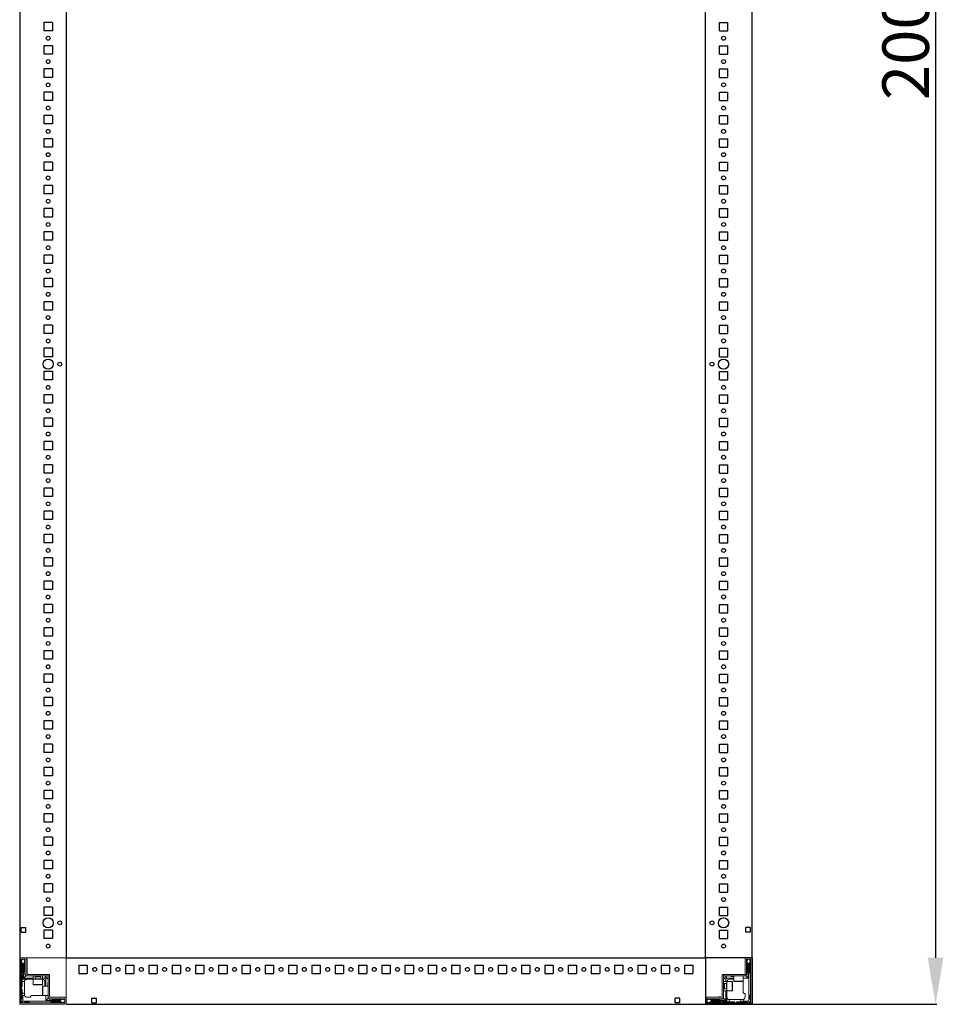
# Model space of a CAD drawing. Units: millimetres. Extents: x 39 to 11620, y 29 to 11655.
# Drawn here: x 1417 to 2408, y 2141 to 3199 of the extents above; entities that cross this region are included whole.
import ezdxf

# ---------------------------------------------------------------- set-up
doc = ezdxf.new("R2010")
doc.units = ezdxf.units.MM
doc.layers.add('2', color=7, linetype='Continuous')
doc.dimstyles.new('ISO-25', dxfattribs={"dimtxt": 2.5, "dimasz": 2.5, "dimexe": 1.25, "dimexo": 0.625, "dimtad": 1, "dimtxsty": 'Standard', "dimcen": 2.5, "dimadec": 0, "dimazin": 0, "dimtfac": 1, "dimtmove": 0, "dimatfit": 3, "dimfxl": 1, "dimarcsym": 0})

# ---------------------------------------------------------------- blocks, each defined once
blk = doc.blocks.new('*D9')
at = {"layer": '2', "color": 0, "linetype": 'ByBlock', "lineweight": -2}
for p, q in [((2164.6, 4141.1), (2400.9, 4141.1)), ((2399.7, 4091.1), (2399.7, 2191.1)), ((2203.3, 2141.1), (2400.9, 2141.1))]:
    blk.add_line(p, q, dxfattribs=at)
at = {"layer": '2', "color": 0, "linetype": 'ByBlock'}
for points in [[(2391.3, 4091.1), (2408, 4091.1), (2399.7, 4141.1)], [(2391.3, 2191.1), (2408, 2191.1), (2399.7, 2141.1)]]:
    blk.add_solid(points, dxfattribs=at)
at = {"layer": 'Defpoints', "color": 0, "linetype": 'ByBlock'}
for p in [(2164, 4141.1), (2202.7, 2141.1), (2399.7, 2141.1)]:
    blk.add_point(p, dxfattribs=at)
at = {"layer": '2', "color": 0, "linetype": 'ByBlock', "insert": (2374.1, 3187.9), "char_height": 50, "attachment_point": 5, "rotation": 90}
blk.add_mtext('2000', dxfattribs=at)

msp = doc.modelspace()

# ---------------------------------------------------------------- linework, layer by layer
for p, q in [((1416.705, 4091.116), (1416.673, 2141.116)), ((1466.705, 4091.116), (1466.705, 2191.116)), ((2152.705, 2191.116), (2152.705, 4091.116)), ((2202.705, 2191.116), (2202.705, 4091.116)), ((1442.705, 3195.616), (1442.705, 3186.616)), ((1451.705, 3195.616), (1442.705, 3195.616)), ((1451.705, 3195.616), (1451.705, 3186.616)), ((2167.705, 3195.616), (2176.705, 3195.616)), ((2167.705, 3186.616), (2167.705, 3195.616)), ((2176.705, 3186.616), (2176.705, 3195.616)), ((1451.705, 3186.616), (1442.705, 3186.616)), ((2167.705, 3186.616), (2176.705, 3186.616)), ((1451.705, 3170.616), (1442.705, 3170.616)), ((1442.705, 3170.616), (1442.705, 3161.616)), ((1451.705, 3170.616), (1451.705, 3161.616)), ((2167.705, 3170.616), (2176.705, 3170.616)), ((2167.705, 3161.616), (2167.705, 3170.616)), ((2176.705, 3161.616), (2176.705, 3170.616)), ((1451.705, 3161.616), (1442.705, 3161.616)), ((2167.705, 3161.616), (2176.705, 3161.616)), ((1442.705, 3145.616), (1442.705, 3136.616)), ((1451.705, 3145.616), (1442.705, 3145.616)), ((1451.705, 3145.616), (1451.705, 3136.616)), ((2167.705, 3145.616), (2176.705, 3145.616)), ((2167.705, 3136.616), (2167.705, 3145.616)), ((2176.705, 3136.616), (2176.705, 3145.616)), ((1451.705, 3136.616), (1442.705, 3136.616)), ((2167.705, 3136.616), (2176.705, 3136.616)), ((1442.705, 3120.616), (1442.705, 3111.616)), ((1451.705, 3120.616), (1442.705, 3120.616)), ((1451.705, 3120.616), (1451.705, 3111.616)), ((2167.705, 3120.616), (2176.705, 3120.616)), ((2167.705, 3111.616), (2167.705, 3120.616)), ((2176.705, 3111.616), (2176.705, 3120.616)), ((1451.705, 3111.616), (1442.705, 3111.616)), ((2167.705, 3111.616), (2176.705, 3111.616)), ((1451.705, 3095.616), (1442.705, 3095.616)), ((1442.705, 3095.616), (1442.705, 3086.616)), ((1451.705, 3095.616), (1451.705, 3086.616)), ((2167.705, 3095.616), (2176.705, 3095.616)), ((2167.705, 3086.616), (2167.705, 3095.616)), ((2176.705, 3086.616), (2176.705, 3095.616)), ((1451.705, 3086.616), (1442.705, 3086.616)), ((2167.705, 3086.616), (2176.705, 3086.616)), ((1442.705, 3070.616), (1442.705, 3061.616)), ((1451.705, 3070.616), (1442.705, 3070.616)), ((1451.705, 3070.616), (1451.705, 3061.616)), ((2167.705, 3070.616), (2176.705, 3070.616)), ((2167.705, 3061.616), (2167.705, 3070.616)), ((2176.705, 3061.616), (2176.705, 3070.616)), ((1451.705, 3061.616), (1442.705, 3061.616)), ((2167.705, 3061.616), (2176.705, 3061.616)), ((1442.705, 3045.616), (1442.705, 3036.616)), ((1451.705, 3045.616), (1442.705, 3045.616)), ((1451.705, 3045.616), (1451.705, 3036.616)), ((2167.705, 3045.616), (2176.705, 3045.616)), ((2167.705, 3036.616), (2167.705, 3045.616)), ((2176.705, 3036.616), (2176.705, 3045.616)), ((1451.705, 3036.616), (1442.705, 3036.616)), ((2167.705, 3036.616), (2176.705, 3036.616)), ((1442.705, 3020.616), (1442.705, 3011.616)), ((1451.705, 3020.616), (1442.705, 3020.616)), ((1451.705, 3020.616), (1451.705, 3011.616)), ((2167.705, 3020.616), (2176.705, 3020.616)), ((2167.705, 3011.616), (2167.705, 3020.616)), ((2176.705, 3011.616), (2176.705, 3020.616)), ((1451.705, 3011.616), (1442.705, 3011.616)), ((2167.705, 3011.616), (2176.705, 3011.616)), ((1442.705, 2995.616), (1442.705, 2986.616)), ((1451.705, 2995.616), (1442.705, 2995.616)), ((1451.705, 2995.616), (1451.705, 2986.616)), ((2167.705, 2995.616), (2176.705, 2995.616)), ((2167.705, 2986.616), (2167.705, 2995.616)), ((2176.705, 2986.616), (2176.705, 2995.616)), ((1451.705, 2986.616), (1442.705, 2986.616)), ((2167.705, 2986.616), (2176.705, 2986.616)), ((1451.705, 2970.616), (1442.705, 2970.616)), ((1442.705, 2970.616), (1442.705, 2961.616)), ((1451.705, 2961.616), (1442.705, 2961.616)), ((1451.705, 2970.616), (1451.705, 2961.616)), ((2167.705, 2970.616), (2176.705, 2970.616)), ((2167.705, 2961.616), (2167.705, 2970.616)), ((2167.705, 2961.616), (2176.705, 2961.616)), ((2176.705, 2961.616), (2176.705, 2970.616)), ((1451.705, 2945.616), (1442.705, 2945.616)), ((1442.705, 2945.616), (1442.705, 2936.616)), ((1451.705, 2945.616), (1451.705, 2936.616)), ((2167.705, 2936.616), (2167.705, 2945.616)), ((2167.705, 2945.616), (2176.705, 2945.616)), ((2176.705, 2936.616), (2176.705, 2945.616)), ((1451.705, 2936.616), (1442.705, 2936.616)), ((2167.705, 2936.616), (2176.705, 2936.616)), ((1442.705, 2920.616), (1442.705, 2911.616)), ((1451.705, 2920.616), (1442.705, 2920.616)), ((1451.705, 2920.616), (1451.705, 2911.616)), ((2167.705, 2920.616), (2176.705, 2920.616)), ((2167.705, 2911.616), (2167.705, 2920.616)), ((2176.705, 2911.616), (2176.705, 2920.616)), ((1451.705, 2911.616), (1442.705, 2911.616)), ((2167.705, 2911.616), (2176.705, 2911.616)), ((1451.705, 2895.616), (1442.705, 2895.616)), ((1442.705, 2895.616), (1442.705, 2886.616)), ((1451.705, 2895.616), (1451.705, 2886.616)), ((2167.705, 2895.616), (2176.705, 2895.616)), ((2167.705, 2886.616), (2167.705, 2895.616)), ((2176.705, 2886.616), (2176.705, 2895.616)), ((1451.705, 2886.616), (1442.705, 2886.616)), ((2167.705, 2886.616), (2176.705, 2886.616)), ((1451.705, 2870.616), (1442.705, 2870.616)), ((1442.705, 2870.616), (1442.705, 2861.616)), ((1451.705, 2870.616), (1451.705, 2861.616)), ((2167.705, 2861.616), (2167.705, 2870.616)), ((2167.705, 2870.616), (2176.705, 2870.616)), ((2176.705, 2861.616), (2176.705, 2870.616)), ((1451.705, 2861.616), (1442.705, 2861.616)), ((2167.705, 2861.616), (2176.705, 2861.616)), ((1442.705, 2845.616), (1442.705, 2836.616)), ((1451.705, 2845.616), (1442.705, 2845.616)), ((1451.705, 2845.616), (1451.705, 2836.616)), ((2167.705, 2845.616), (2176.705, 2845.616)), ((2167.705, 2836.616), (2167.705, 2845.616)), ((2176.705, 2836.616), (2176.705, 2845.616)), ((1451.705, 2836.616), (1442.705, 2836.616)), ((2167.705, 2836.616), (2176.705, 2836.616)), ((1442.705, 2820.616), (1442.705, 2811.616)), ((1451.705, 2820.616), (1442.705, 2820.616)), ((1451.705, 2820.616), (1451.705, 2811.616)), ((2167.705, 2820.616), (2176.705, 2820.616)), ((2167.705, 2811.616), (2167.705, 2820.616)), ((2176.705, 2811.616), (2176.705, 2820.616)), ((1451.705, 2811.616), (1442.705, 2811.616)), ((2167.705, 2811.616), (2176.705, 2811.616)), ((1442.705, 2795.616), (1442.705, 2786.616)), ((1451.705, 2795.616), (1442.705, 2795.616)), ((1451.705, 2795.616), (1451.705, 2786.616)), ((2167.705, 2795.616), (2176.705, 2795.616)), ((2167.705, 2786.616), (2167.705, 2795.616)), ((2176.705, 2786.616), (2176.705, 2795.616)), ((1451.705, 2786.616), (1442.705, 2786.616)), ((2167.705, 2786.616), (2176.705, 2786.616)), ((1451.705, 2770.616), (1442.705, 2770.616)), ((1442.705, 2770.616), (1442.705, 2761.616)), ((1451.705, 2770.616), (1451.705, 2761.616)), ((2167.705, 2770.616), (2176.705, 2770.616)), ((2167.705, 2761.616), (2167.705, 2770.616)), ((2176.705, 2761.616), (2176.705, 2770.616)), ((1451.705, 2761.616), (1442.705, 2761.616)), ((2167.705, 2761.616), (2176.705, 2761.616)), ((1451.705, 2745.616), (1442.705, 2745.616)), ((1442.705, 2745.616), (1442.705, 2736.616)), ((1451.705, 2745.616), (1451.705, 2736.616)), ((2167.705, 2745.616), (2176.705, 2745.616)), ((2167.705, 2736.616), (2167.705, 2745.616)), ((2176.705, 2736.616), (2176.705, 2745.616)), ((1451.705, 2736.616), (1442.705, 2736.616)), ((2167.705, 2736.616), (2176.705, 2736.616)), ((1451.705, 2720.616), (1442.705, 2720.616)), ((1442.705, 2720.616), (1442.705, 2711.616)), ((1451.705, 2720.616), (1451.705, 2711.616)), ((2167.705, 2720.616), (2176.705, 2720.616)), ((2167.705, 2711.616), (2167.705, 2720.616)), ((2176.705, 2711.616), (2176.705, 2720.616)), ((1451.705, 2711.616), (1442.705, 2711.616)), ((2167.705, 2711.616), (2176.705, 2711.616)), ((1442.705, 2695.616), (1442.705, 2686.616)), ((1451.705, 2695.616), (1442.705, 2695.616)), ((1451.705, 2686.616), (1442.705, 2686.616)), ((1451.705, 2695.616), (1451.705, 2686.616)), ((2167.705, 2695.616), (2176.705, 2695.616)), ((2167.705, 2686.616), (2167.705, 2695.616)), ((2167.705, 2686.616), (2176.705, 2686.616)), ((2176.705, 2686.616), (2176.705, 2695.616)), ((1442.705, 2670.616), (1442.705, 2661.616)), ((1451.705, 2670.616), (1442.705, 2670.616)), ((1451.705, 2670.616), (1451.705, 2661.616)), ((2167.705, 2670.616), (2176.705, 2670.616)), ((2167.705, 2661.616), (2167.705, 2670.616)), ((2176.705, 2661.616), (2176.705, 2670.616)), ((1451.705, 2661.616), (1442.705, 2661.616)), ((2167.705, 2661.616), (2176.705, 2661.616)), ((1442.705, 2645.616), (1442.705, 2636.616)), ((1451.705, 2645.616), (1442.705, 2645.616)), ((1451.705, 2645.616), (1451.705, 2636.616)), ((2167.705, 2645.616), (2176.705, 2645.616)), ((2167.705, 2636.616), (2167.705, 2645.616)), ((2176.705, 2636.616), (2176.705, 2645.616)), ((1451.705, 2636.616), (1442.705, 2636.616)), ((2167.705, 2636.616), (2176.705, 2636.616)), ((1451.705, 2620.616), (1442.705, 2620.616)), ((1442.705, 2620.616), (1442.705, 2611.616)), ((1451.705, 2620.616), (1451.705, 2611.616)), ((2167.705, 2620.616), (2176.705, 2620.616)), ((2167.705, 2611.616), (2167.705, 2620.616)), ((2176.705, 2611.616), (2176.705, 2620.616)), ((1451.705, 2611.616), (1442.705, 2611.616)), ((2167.705, 2611.616), (2176.705, 2611.616)), ((1442.705, 2595.616), (1442.705, 2586.616)), ((1451.705, 2595.616), (1442.705, 2595.616)), ((1451.705, 2595.616), (1451.705, 2586.616)), ((2167.705, 2595.616), (2176.705, 2595.616)), ((2167.705, 2586.616), (2167.705, 2595.616)), ((2176.705, 2586.616), (2176.705, 2595.616)), ((1451.705, 2586.616), (1442.705, 2586.616)), ((2167.705, 2586.616), (2176.705, 2586.616)), ((1451.705, 2570.616), (1442.705, 2570.616)), ((1442.705, 2570.616), (1442.705, 2561.616)), ((1451.705, 2570.616), (1451.705, 2561.616)), ((2167.705, 2570.616), (2176.705, 2570.616)), ((2167.705, 2561.616), (2167.705, 2570.616)), ((2176.705, 2561.616), (2176.705, 2570.616)), ((1451.705, 2561.616), (1442.705, 2561.616)), ((2167.705, 2561.616), (2176.705, 2561.616)), ((1451.705, 2545.616), (1442.705, 2545.616)), ((1442.705, 2545.616), (1442.705, 2536.616)), ((1451.705, 2545.616), (1451.705, 2536.616)), ((2167.705, 2545.616), (2176.705, 2545.616)), ((2167.705, 2536.616), (2167.705, 2545.616)), ((2176.705, 2536.616), (2176.705, 2545.616)), ((1451.705, 2536.616), (1442.705, 2536.616)), ((2167.705, 2536.616), (2176.705, 2536.616)), ((1451.705, 2520.616), (1442.705, 2520.616)), ((1442.705, 2520.616), (1442.705, 2511.616)), ((1451.705, 2520.616), (1451.705, 2511.616)), ((2167.705, 2520.616), (2176.705, 2520.616)), ((2167.705, 2511.616), (2167.705, 2520.616)), ((2176.705, 2511.616), (2176.705, 2520.616)), ((1451.705, 2511.616), (1442.705, 2511.616)), ((2167.705, 2511.616), (2176.705, 2511.616)), ((1451.705, 2495.616), (1442.705, 2495.616)), ((1442.705, 2495.616), (1442.705, 2486.616)), ((1451.705, 2495.616), (1451.705, 2486.616)), ((2167.705, 2495.616), (2176.705, 2495.616)), ((2167.705, 2486.616), (2167.705, 2495.616)), ((2176.705, 2486.616), (2176.705, 2495.616)), ((1451.705, 2486.616), (1442.705, 2486.616)), ((2167.705, 2486.616), (2176.705, 2486.616)), ((1451.705, 2470.616), (1442.705, 2470.616)), ((1442.705, 2470.616), (1442.705, 2461.616)), ((1451.705, 2470.616), (1451.705, 2461.616)), ((2167.705, 2470.616), (2176.705, 2470.616)), ((2167.705, 2461.616), (2167.705, 2470.616)), ((2176.705, 2461.616), (2176.705, 2470.616)), ((1451.705, 2461.616), (1442.705, 2461.616)), ((2167.705, 2461.616), (2176.705, 2461.616)), ((1451.705, 2445.616), (1442.705, 2445.616)), ((1442.705, 2445.616), (1442.705, 2436.616)), ((1451.705, 2445.616), (1451.705, 2436.616)), ((2167.705, 2445.616), (2176.705, 2445.616)), ((2167.705, 2436.616), (2167.705, 2445.616)), ((2176.705, 2436.616), (2176.705, 2445.616)), ((1451.705, 2436.616), (1442.705, 2436.616)), ((2167.705, 2436.616), (2176.705, 2436.616)), ((1451.705, 2420.616), (1442.705, 2420.616)), ((1442.705, 2420.616), (1442.705, 2411.616)), ((1451.705, 2411.616), (1442.705, 2411.616)), ((1451.705, 2420.616), (1451.705, 2411.616)), ((2167.705, 2420.616), (2176.705, 2420.616)), ((2167.705, 2411.616), (2167.705, 2420.616)), ((2167.705, 2411.616), (2176.705, 2411.616)), ((2176.705, 2411.616), (2176.705, 2420.616)), ((1451.705, 2395.616), (1442.705, 2395.616)), ((1442.705, 2395.616), (1442.705, 2386.616)), ((1451.705, 2395.616), (1451.705, 2386.616)), ((2167.705, 2395.616), (2176.705, 2395.616)), ((2167.705, 2386.616), (2167.705, 2395.616)), ((2176.705, 2386.616), (2176.705, 2395.616)), ((1451.705, 2386.616), (1442.705, 2386.616)), ((2167.705, 2386.616), (2176.705, 2386.616)), ((1451.705, 2370.616), (1442.705, 2370.616)), ((1442.705, 2370.616), (1442.705, 2361.616)), ((1451.705, 2370.616), (1451.705, 2361.616)), ((2167.705, 2370.616), (2176.705, 2370.616)), ((2167.705, 2361.616), (2167.705, 2370.616)), ((2176.705, 2361.616), (2176.705, 2370.616)), ((1451.705, 2361.616), (1442.705, 2361.616)), ((2167.705, 2361.616), (2176.705, 2361.616)), ((1451.705, 2345.616), (1442.705, 2345.616)), ((1442.705, 2345.616), (1442.705, 2336.616)), ((1451.705, 2345.616), (1451.705, 2336.616)), ((2167.705, 2345.616), (2176.705, 2345.616)), ((2167.705, 2336.616), (2167.705, 2345.616)), ((2176.705, 2336.616), (2176.705, 2345.616)), ((1451.705, 2336.616), (1442.705, 2336.616)), ((2167.705, 2336.616), (2176.705, 2336.616)), ((1451.705, 2320.616), (1442.705, 2320.616)), ((1442.705, 2320.616), (1442.705, 2311.616)), ((1451.705, 2320.616), (1451.705, 2311.616)), ((2167.705, 2320.616), (2176.705, 2320.616)), ((2167.705, 2311.616), (2167.705, 2320.616)), ((2176.705, 2311.616), (2176.705, 2320.616)), ((1451.705, 2311.616), (1442.705, 2311.616)), ((2167.705, 2311.616), (2176.705, 2311.616)), ((1451.705, 2295.616), (1442.705, 2295.616)), ((1442.705, 2295.616), (1442.705, 2286.616)), ((1451.705, 2295.616), (1451.705, 2286.616)), ((2167.705, 2295.616), (2176.705, 2295.616)), ((2167.705, 2286.616), (2167.705, 2295.616)), ((2176.705, 2286.616), (2176.705, 2295.616)), ((1451.705, 2286.616), (1442.705, 2286.616)), ((2167.705, 2286.616), (2176.705, 2286.616)), ((1451.705, 2270.616), (1442.705, 2270.616)), ((1442.705, 2270.616), (1442.705, 2261.616)), ((1451.705, 2270.616), (1451.705, 2261.616)), ((2167.705, 2270.616), (2176.705, 2270.616)), ((2167.705, 2261.616), (2167.705, 2270.616)), ((2176.705, 2261.616), (2176.705, 2270.616)), ((1451.705, 2261.616), (1442.705, 2261.616)), ((2167.705, 2261.616), (2176.705, 2261.616)), ((1451.705, 2245.616), (1442.705, 2245.616)), ((1442.705, 2245.616), (1442.705, 2236.616)), ((1451.705, 2245.616), (1451.705, 2236.616)), ((2167.705, 2245.616), (2176.705, 2245.616)), ((2167.705, 2236.616), (2167.705, 2245.616)), ((2176.705, 2236.616), (2176.705, 2245.616)), ((1451.705, 2236.616), (1442.705, 2236.616)), ((2167.705, 2236.616), (2176.705, 2236.616)), ((1418.205, 2223.616), (1423.205, 2223.616)), ((1418.205, 2218.616), (1418.205, 2223.616)), ((1423.205, 2218.616), (1423.205, 2223.616)), ((2196.205, 2218.616), (2196.205, 2223.616)), ((2201.205, 2223.616), (2196.205, 2223.616)), ((2201.205, 2218.616), (2201.205, 2223.616)), ((1418.205, 2218.616), (1423.205, 2218.616)), ((1451.705, 2220.616), (1442.705, 2220.616)), ((1442.705, 2220.616), (1442.705, 2211.616)), ((1451.705, 2211.616), (1442.705, 2211.616)), ((1451.705, 2220.616), (1451.705, 2211.616)), ((2167.705, 2220.616), (2176.705, 2220.616)), ((2167.705, 2211.616), (2167.705, 2220.616)), ((2167.705, 2211.616), (2176.705, 2211.616)), ((2176.705, 2211.616), (2176.705, 2220.616)), ((2201.205, 2218.616), (2196.205, 2218.616)), ((2202.705, 2191.116), (2152.705, 2191.116)), ((2152.705, 2191.116), (2152.705, 2141.116)), ((2152.705, 2191.116), (2152.705, 2141.116)), ((2202.705, 2191.116), (2195.205, 2191.116)), ((2202.705, 2191.116), (2202.705, 2141.116)), ((1480.205, 2183.116), (1480.205, 2174.116)), ((1480.205, 2183.116), (1489.205, 2183.116)), ((1489.205, 2183.116), (1489.205, 2174.116)), ((1505.205, 2183.116), (1505.205, 2174.116)), ((1505.205, 2183.116), (1514.205, 2183.116)), ((1514.205, 2183.116), (1514.205, 2174.116)), ((1530.205, 2183.116), (1530.205, 2174.116)), ((1530.205, 2183.116), (1539.205, 2183.116)), ((1539.205, 2183.116), (1539.205, 2174.116)), ((1555.205, 2183.116), (1555.205, 2174.116)), ((1555.205, 2183.116), (1564.205, 2183.116)), ((1564.205, 2183.116), (1564.205, 2174.116)), ((1580.205, 2183.116), (1580.205, 2174.116)), ((1580.205, 2183.116), (1589.205, 2183.116)), ((1589.205, 2183.116), (1589.205, 2174.116)), ((1605.205, 2183.116), (1605.205, 2174.116)), ((1605.205, 2183.116), (1614.205, 2183.116)), ((1614.205, 2183.116), (1614.205, 2174.116)), ((1630.205, 2183.116), (1630.205, 2174.116)), ((1630.205, 2183.116), (1639.205, 2183.116)), ((1639.205, 2183.116), (1639.205, 2174.116)), ((1655.205, 2183.116), (1655.205, 2174.116)), ((1655.205, 2183.116), (1664.205, 2183.116)), ((1664.205, 2183.116), (1664.205, 2174.116)), ((1680.205, 2183.116), (1680.205, 2174.116)), ((1680.205, 2183.116), (1689.205, 2183.116)), ((1689.205, 2183.116), (1689.205, 2174.116)), ((1705.205, 2183.116), (1705.205, 2174.116)), ((1705.205, 2183.116), (1714.205, 2183.116)), ((1705.205, 2183.116), (1705.205, 2174.116)), ((1705.205, 2183.116), (1714.205, 2183.116)), ((1714.205, 2183.116), (1714.205, 2174.116)), ((1730.205, 2183.116), (1730.205, 2174.116)), ((1730.205, 2183.116), (1739.205, 2183.116)), ((1739.205, 2183.116), (1739.205, 2174.116)), ((1755.205, 2183.116), (1755.205, 2174.116)), ((1755.205, 2183.116), (1764.205, 2183.116)), ((1764.205, 2183.116), (1764.205, 2174.116)), ((1780.205, 2183.116), (1780.205, 2174.116)), ((1780.205, 2183.116), (1789.205, 2183.116)), ((1789.205, 2183.116), (1789.205, 2174.116)), ((1805.205, 2183.116), (1805.205, 2174.116)), ((1805.205, 2183.116), (1814.205, 2183.116)), ((1814.205, 2183.116), (1814.205, 2174.116)), ((1830.205, 2183.116), (1830.205, 2174.116)), ((1830.205, 2183.116), (1839.205, 2183.116)), ((1839.205, 2183.116), (1839.205, 2174.116)), ((1855.205, 2183.116), (1855.205, 2174.116)), ((1855.205, 2183.116), (1864.205, 2183.116)), ((1864.205, 2183.116), (1864.205, 2174.116)), ((1880.205, 2183.116), (1880.205, 2174.116)), ((1880.205, 2183.116), (1889.205, 2183.116)), ((1880.205, 2183.116), (1880.205, 2174.116)), ((1880.205, 2183.116), (1889.205, 2183.116)), ((1889.205, 2183.116), (1889.205, 2174.116)), ((1905.205, 2183.116), (1905.205, 2174.116)), ((1905.205, 2183.116), (1914.205, 2183.116)), ((1905.205, 2183.116), (1905.205, 2174.116)), ((1905.205, 2183.116), (1914.205, 2183.116)), ((1914.205, 2183.116), (1914.205, 2174.116)), ((1930.205, 2183.116), (1930.205, 2174.116)), ((1930.205, 2183.116), (1939.205, 2183.116)), ((1939.205, 2183.116), (1939.205, 2174.116)), ((1955.205, 2183.116), (1955.205, 2174.116)), ((1955.205, 2183.116), (1964.205, 2183.116)), ((1964.205, 2183.116), (1964.205, 2174.116)), ((1980.205, 2183.116), (1980.205, 2174.116)), ((1980.205, 2183.116), (1989.205, 2183.116)), ((1989.205, 2183.116), (1989.205, 2174.116)), ((2005.205, 2183.116), (2005.205, 2174.116)), ((2005.205, 2183.116), (2014.205, 2183.116)), ((2014.205, 2183.116), (2014.205, 2174.116)), ((2030.205, 2183.116), (2030.205, 2174.116)), ((2030.205, 2183.116), (2039.205, 2183.116)), ((2039.205, 2183.116), (2039.205, 2174.116)), ((2055.205, 2183.116), (2055.205, 2174.116)), ((2055.205, 2183.116), (2064.205, 2183.116)), ((2064.205, 2183.116), (2064.205, 2174.116)), ((2080.205, 2183.116), (2080.205, 2174.116)), ((2080.205, 2183.116), (2089.205, 2183.116)), ((2089.205, 2183.116), (2089.205, 2174.116)), ((2105.205, 2183.116), (2105.205, 2174.116)), ((2105.205, 2183.116), (2114.205, 2183.116)), ((2114.205, 2183.116), (2114.205, 2174.116)), ((2130.205, 2183.116), (2130.205, 2174.116)), ((2130.205, 2183.116), (2139.205, 2183.116)), ((2139.205, 2183.116), (2139.205, 2174.116)), ((1480.205, 2174.116), (1489.205, 2174.116)), ((1505.205, 2174.116), (1514.205, 2174.116)), ((1530.205, 2174.116), (1539.205, 2174.116)), ((1555.205, 2174.116), (1564.205, 2174.116)), ((1580.205, 2174.116), (1589.205, 2174.116)), ((1605.205, 2174.116), (1614.205, 2174.116)), ((1630.205, 2174.116), (1639.205, 2174.116)), ((1655.205, 2174.116), (1664.205, 2174.116)), ((1680.205, 2174.116), (1689.205, 2174.116)), ((1705.205, 2174.116), (1714.205, 2174.116)), ((1705.205, 2174.116), (1714.205, 2174.116)), ((1730.205, 2174.116), (1739.205, 2174.116)), ((1755.205, 2174.116), (1764.205, 2174.116)), ((1780.205, 2174.116), (1789.205, 2174.116)), ((1805.205, 2174.116), (1814.205, 2174.116)), ((1830.205, 2174.116), (1839.205, 2174.116)), ((1855.205, 2174.116), (1864.205, 2174.116)), ((1880.205, 2174.116), (1889.205, 2174.116)), ((1880.205, 2174.116), (1889.205, 2174.116)), ((1905.205, 2174.116), (1914.205, 2174.116)), ((1905.205, 2174.116), (1914.205, 2174.116)), ((1930.205, 2174.116), (1939.205, 2174.116)), ((1955.205, 2174.116), (1964.205, 2174.116)), ((1980.205, 2174.116), (1989.205, 2174.116)), ((2005.205, 2174.116), (2014.205, 2174.116)), ((2030.205, 2174.116), (2039.205, 2174.116)), ((2055.205, 2174.116), (2064.205, 2174.116)), ((2080.205, 2174.116), (2089.205, 2174.116)), ((2105.205, 2174.116), (2114.205, 2174.116)), ((2130.205, 2174.116), (2139.205, 2174.116)), ((1494.205, 2147.616), (1499.205, 2147.616)), ((1494.205, 2142.616), (1494.205, 2147.616)), ((1499.205, 2142.616), (1499.205, 2147.616)), ((2120.205, 2142.616), (2120.205, 2147.616)), ((2125.205, 2147.616), (2120.205, 2147.616)), ((2125.205, 2142.616), (2125.205, 2147.616)), ((2152.705, 2148.616), (2152.705, 2141.116)), ((1466.705, 2141.116), (2152.705, 2141.116)), ((1494.205, 2142.616), (1499.205, 2142.616)), ((2125.205, 2142.616), (2120.205, 2142.616)), ((2202.705, 2141.116), (2152.705, 2141.116))]:
    msp.add_line(p, q)
at = {"color": 7, "linetype": 'Continuous', "lineweight": 15}
for p, q in [((1416.673, 2191.116), (1418.305, 2191.116)), ((1418.305, 2191.116), (1416.673, 2191.116)), ((1416.705, 2189.516), (1416.705, 2142.716)), ((1418.205, 2189.516), (1418.205, 2142.716)), ((1418.305, 2191.116), (1465.105, 2191.116)), ((1422.605, 2191.116), (1418.305, 2191.116)), ((1422.605, 2189.616), (1418.305, 2189.616)), ((1419.705, 2189.616), (1418.428, 2187.488)), ((1422.205, 2187.116), (1421.205, 2189.616)), ((1422.705, 2173.216), (1422.705, 2189.516)), ((1424.205, 2173.216), (1424.205, 2189.516)), ((1424.532, 2173.116), (1424.532, 2189.116)), ((1465.105, 2191.116), (1466.705, 2191.116)), ((2152.705, 2189.516), (2152.705, 2191.116)), ((2152.705, 2142.716), (2152.705, 2189.516)), ((2195.205, 2189.516), (2195.205, 2173.216)), ((2196.705, 2189.516), (2196.705, 2173.216)), ((2201.105, 2191.116), (2196.805, 2191.116)), ((2201.105, 2189.616), (2196.805, 2189.616)), ((2198.205, 2189.616), (2197.205, 2187.116)), ((2200.981, 2187.488), (2199.705, 2189.616)), ((2201.205, 2142.716), (2201.205, 2189.516)), ((2202.705, 2142.716), (2202.705, 2189.516)), ((1418.428, 2187.488), (1418.205, 2187.116)), ((1419.205, 2185.116), (1418.205, 2186.116)), ((1418.428, 2187.488), (1420.205, 2184.616)), ((1419.205, 2175.116), (1419.205, 2185.116)), ((1420.205, 2184.616), (1420.205, 2168.116)), ((1420.205, 2184.616), (1420.705, 2184.616)), ((1420.705, 2184.616), (1422.205, 2187.04)), ((1420.705, 2169.116), (1420.705, 2184.616)), ((1421.705, 2185.116), (1421.705, 2176.116)), ((1422.205, 2187.04), (1422.205, 2187.116)), ((1422.205, 2185.616), (1422.205, 2187.04)), ((2197.205, 2187.116), (2197.205, 2187.04)), ((2197.205, 2187.04), (2198.705, 2184.616)), ((2197.205, 2187.04), (2197.205, 2185.616)), ((2197.705, 2176.116), (2197.705, 2185.116)), ((2198.705, 2184.616), (2198.705, 2169.116)), ((2198.705, 2184.616), (2199.205, 2184.616)), ((2199.205, 2184.616), (2200.981, 2187.488)), ((2199.205, 2164.694), (2199.205, 2184.616)), ((2201.205, 2186.116), (2200.205, 2185.116)), ((2200.205, 2185.116), (2200.205, 2175.116)), ((2201.205, 2187.116), (2200.981, 2187.488)), ((1418.205, 2174.116), (1419.205, 2175.116)), ((1419.205, 2172.116), (1418.205, 2173.116)), ((1419.205, 2172.116), (1419.205, 2168.116)), ((1420.205, 2168.116), (1419.205, 2168.116)), ((1419.205, 2165.616), (1419.205, 2168.116)), ((1431.205, 2168.116), (1420.205, 2168.116)), ((1423.205, 2171.616), (1420.705, 2169.116)), ((1431.205, 2169.116), (1420.705, 2169.116)), ((1422.205, 2175.616), (1422.205, 2172.616)), ((1424.305, 2171.616), (1423.205, 2171.616)), ((1424.305, 2173.116), (1448.705, 2173.116)), ((1448.705, 2171.616), (1424.305, 2171.616)), ((1424.705, 2175.116), (1424.705, 2176.816)), ((1431.205, 2171.616), (1431.205, 2168.116)), ((1431.205, 2168.116), (1431.205, 2162.416)), ((1441.205, 2168.116), (1431.205, 2168.116)), ((1433.205, 2171.616), (1433.205, 2171.504)), ((1433.205, 2171.504), (1433.759, 2171.116)), ((1439.205, 2171.504), (1433.205, 2171.504)), ((1433.759, 2171.116), (1433.205, 2170.728)), ((1433.205, 2170.728), (1433.205, 2168.366)), ((1439.205, 2170.728), (1433.205, 2170.728)), ((1434.087, 2171.116), (1433.759, 2171.116)), ((1438.65, 2171.116), (1434.087, 2171.116)), ((1438.65, 2171.116), (1439.205, 2171.504)), ((1439.205, 2170.728), (1438.65, 2171.116)), ((1439.205, 2171.504), (1439.205, 2171.616)), ((1439.205, 2168.366), (1439.205, 2170.728)), ((1441.205, 2168.116), (1441.205, 2171.616)), ((1443.705, 2169.116), (1441.205, 2169.116)), ((1441.205, 2162.416), (1441.205, 2168.116)), ((1443.705, 2171.616), (1444.437, 2170.884)), ((1444.437, 2170.884), (1443.705, 2169.116)), ((1444.705, 2168.116), (1443.705, 2169.116)), ((1446.472, 2168.848), (1444.437, 2170.884)), ((1444.705, 2168.116), (1446.472, 2168.848)), ((1444.705, 2160.616), (1444.705, 2168.116)), ((1446.472, 2168.848), (1447.205, 2168.116)), ((1447.205, 2148.716), (1447.205, 2171.606)), ((1448.705, 2171.606), (1447.205, 2171.606)), ((1448.705, 2171.616), (1448.705, 2173.116)), ((1448.705, 2171.606), (1448.705, 2148.716)), ((2170.705, 2148.716), (2170.705, 2173.116)), ((2172.205, 2173.116), (2170.705, 2173.116)), ((2172.205, 2173.116), (2172.205, 2148.716)), ((2172.205, 2168.116), (2172.937, 2168.848)), ((2172.215, 2173.116), (2172.215, 2171.616)), ((2172.215, 2173.116), (2195.105, 2173.116)), ((2195.105, 2171.616), (2172.215, 2171.616)), ((2174.972, 2170.884), (2172.937, 2168.848)), ((2172.937, 2168.848), (2174.705, 2168.116)), ((2175.705, 2169.116), (2174.705, 2168.116)), ((2174.705, 2168.116), (2174.705, 2165.616)), ((2174.972, 2170.884), (2175.705, 2171.616)), ((2175.705, 2169.116), (2174.972, 2170.884)), ((2183.205, 2169.116), (2175.705, 2169.116)), ((2178.705, 2168.116), (2183.205, 2168.116)), ((2180.205, 2171.116), (2183.205, 2171.116)), ((2183.205, 2171.616), (2183.205, 2165.916)), ((2193.205, 2165.916), (2193.205, 2171.616)), ((2198.705, 2169.116), (2193.205, 2169.116)), ((2195.105, 2171.616), (2196.205, 2171.616)), ((2196.205, 2171.616), (2198.705, 2169.116)), ((2197.205, 2172.616), (2197.205, 2175.616)), ((2200.205, 2175.116), (2201.205, 2174.116)), ((1419.205, 2160.116), (1418.205, 2159.116)), ((1418.205, 2158.116), (1419.205, 2157.116)), ((1421.746, 2165.616), (1419.205, 2165.616)), ((1419.205, 2165.616), (1419.205, 2160.116)), ((1421.705, 2165.116), (1421.705, 2153.116)), ((1447.205, 2160.616), (1441.505, 2160.616)), ((1443.705, 2165.116), (1443.705, 2160.616)), ((1446.705, 2163.616), (1446.705, 2160.616)), ((2175.705, 2165.616), (2172.205, 2165.616)), ((2172.316, 2163.616), (2172.205, 2163.616)), ((2172.205, 2157.616), (2172.316, 2157.616)), ((2172.705, 2163.062), (2172.316, 2163.616)), ((2172.316, 2163.616), (2172.316, 2157.616)), ((2172.316, 2157.616), (2172.705, 2158.171)), ((2173.093, 2163.616), (2172.705, 2163.062)), ((2172.705, 2163.062), (2172.705, 2158.498)), ((2172.705, 2158.498), (2172.705, 2158.171)), ((2172.705, 2158.171), (2173.093, 2157.616)), ((2175.455, 2163.616), (2173.093, 2163.616)), ((2173.093, 2163.616), (2173.093, 2157.616)), ((2173.093, 2157.616), (2175.455, 2157.616)), ((2181.405, 2165.616), (2175.705, 2165.616)), ((2175.705, 2165.616), (2175.705, 2155.616)), ((2193.205, 2164.694), (2193.205, 2165.116)), ((2193.205, 2164.694), (2193.205, 2154.616)), ((2199.205, 2144.616), (2199.205, 2164.694)), ((1418.205, 2146.116), (1419.205, 2147.116)), ((1419.205, 2157.116), (1419.205, 2153.116)), ((1419.205, 2153.116), (1421.705, 2153.116)), ((1419.205, 2150.616), (1419.205, 2153.116)), ((1419.205, 2147.116), (1419.205, 2150.616)), ((1419.205, 2150.616), (1420.205, 2150.616)), ((1420.205, 2150.616), (1420.205, 2144.616)), ((1421.876, 2150.616), (1420.205, 2150.616)), ((1421.705, 2153.116), (1421.705, 2151.616)), ((1424.705, 2148.616), (1428.205, 2148.616)), ((1440.282, 2150.616), (1430.205, 2150.616)), ((1440.282, 2150.616), (1440.705, 2150.616)), ((1441.505, 2150.616), (1447.205, 2150.616)), ((1444.705, 2145.116), (1444.705, 2150.616)), ((1447.205, 2147.616), (1444.705, 2145.116)), ((1447.205, 2148.716), (1447.205, 2147.616)), ((1465.105, 2148.616), (1448.805, 2148.616)), ((1465.105, 2147.116), (1448.805, 2147.116)), ((1465.205, 2142.716), (1465.205, 2147.016)), ((1466.705, 2142.716), (1466.705, 2147.016)), ((2152.705, 2147.016), (2152.705, 2142.716)), ((2154.205, 2147.016), (2154.205, 2142.716)), ((2170.605, 2148.616), (2154.305, 2148.616)), ((2170.605, 2147.116), (2154.305, 2147.116)), ((2170.705, 2148.944), (2154.705, 2148.944)), ((2168.705, 2149.116), (2167.005, 2149.116)), ((2172.205, 2155.616), (2175.705, 2155.616)), ((2172.205, 2148.716), (2172.205, 2147.616)), ((2172.205, 2147.616), (2174.705, 2145.116)), ((2174.705, 2155.616), (2174.705, 2145.116)), ((2175.705, 2155.616), (2181.405, 2155.616)), ((2175.705, 2155.616), (2175.705, 2144.616)), ((2195.205, 2149.116), (2195.205, 2152.616)), ((2201.205, 2151.616), (2200.205, 2150.616)), ((2200.205, 2150.616), (2200.205, 2147.116)), ((2200.205, 2147.116), (2201.205, 2146.116)), ((1416.673, 2141.116), (1465.105, 2141.116)), ((1418.305, 2142.616), (1465.105, 2142.616)), ((1418.644, 2143.055), (1420.205, 2144.616)), ((1420.205, 2144.616), (1440.282, 2144.616)), ((1422.705, 2143.616), (1421.705, 2142.616)), ((1426.205, 2143.616), (1422.705, 2143.616)), ((1427.205, 2142.616), (1426.205, 2143.616)), ((1440.282, 2144.616), (1460.205, 2144.616)), ((1460.205, 2145.116), (1444.705, 2145.116)), ((1448.205, 2146.616), (1451.205, 2146.616)), ((1450.705, 2143.616), (1449.705, 2142.616)), ((1460.705, 2143.616), (1450.705, 2143.616)), ((1451.705, 2146.116), (1460.705, 2146.116)), ((1462.629, 2146.616), (1460.205, 2145.116)), ((1460.205, 2145.116), (1460.205, 2144.616)), ((1460.205, 2144.616), (1463.076, 2142.839)), ((1461.705, 2142.616), (1460.705, 2143.616)), ((1462.629, 2146.616), (1461.205, 2146.616)), ((1462.705, 2146.616), (1462.629, 2146.616)), ((1465.205, 2145.616), (1462.705, 2146.616)), ((1462.705, 2142.616), (1463.076, 2142.839)), ((1463.076, 2142.839), (1465.205, 2144.116)), ((2152.705, 2141.116), (2152.705, 2142.716)), ((2152.705, 2142.716), (2152.705, 2141.194)), ((2152.705, 2141.194), (2153.812, 2141.194)), ((2156.705, 2146.616), (2154.205, 2145.616)), ((2154.205, 2144.116), (2156.333, 2142.839)), ((2154.305, 2142.616), (2201.105, 2142.616)), ((2154.305, 2141.116), (2201.105, 2141.116)), ((2156.333, 2142.839), (2159.205, 2144.616)), ((2156.333, 2142.839), (2156.705, 2142.616)), ((2156.78, 2146.616), (2156.705, 2146.616)), ((2159.205, 2145.116), (2156.78, 2146.616)), ((2158.205, 2146.616), (2156.78, 2146.616)), ((2158.705, 2143.616), (2157.705, 2142.616)), ((2158.705, 2146.116), (2167.705, 2146.116)), ((2168.705, 2143.616), (2158.705, 2143.616)), ((2159.205, 2144.616), (2159.205, 2145.116)), ((2174.705, 2145.116), (2159.205, 2145.116)), ((2159.205, 2144.616), (2175.705, 2144.616)), ((2168.205, 2146.616), (2171.205, 2146.616)), ((2169.705, 2142.616), (2168.705, 2143.616)), ((2171.705, 2143.616), (2170.705, 2142.616)), ((2171.705, 2143.616), (2175.705, 2143.616)), ((2175.705, 2144.616), (2175.705, 2143.616)), ((2178.205, 2143.616), (2175.705, 2143.616)), ((2178.205, 2146.158), (2178.205, 2143.616)), ((2178.205, 2143.616), (2183.705, 2143.616)), ((2178.705, 2146.116), (2190.705, 2146.116)), ((2183.705, 2143.616), (2184.705, 2142.616)), ((2185.705, 2142.616), (2186.705, 2143.616)), ((2186.705, 2143.616), (2190.705, 2143.616)), ((2190.705, 2143.616), (2190.705, 2146.116)), ((2190.705, 2146.116), (2192.205, 2146.116)), ((2193.205, 2143.616), (2190.705, 2143.616)), ((2193.205, 2146.288), (2193.205, 2144.616)), ((2193.205, 2143.616), (2193.205, 2144.616)), ((2193.205, 2144.616), (2199.205, 2144.616)), ((2196.705, 2143.616), (2193.205, 2143.616)), ((2197.705, 2142.616), (2196.705, 2143.616)), ((2200.765, 2143.055), (2199.205, 2144.616))]:
    msp.add_line(p, q, dxfattribs=at)
at = {"color": 0, "linetype": 'ByBlock'}
msp.add_line((1466.705, 2191.116), (2152.705, 2191.116), dxfattribs=at)
at = {"color": 7, "linetype": 'Continuous', "lineweight": 0}
for p, q in [((1466.705, 2189.116), (1466.705, 2191.116)), ((1466.705, 2143.116), (1466.705, 2189.116)), ((2154.705, 2191.116), (2152.705, 2191.116)), ((2200.705, 2191.116), (2154.705, 2191.116)), ((2202.705, 2191.116), (2200.705, 2191.116)), ((1466.705, 2141.116), (1466.705, 2143.116))]:
    msp.add_line(p, q, dxfattribs=at)
at = {"color": 8, "linetype": 'Continuous', "lineweight": 15}
for p, q in [((1433.205, 2168.366), (1437.705, 2168.366)), ((1437.705, 2168.366), (1439.205, 2168.366)), ((1431.205, 2162.416), (1441.205, 2162.416)), ((1441.505, 2160.616), (1441.505, 2150.616)), ((2175.455, 2162.116), (2175.455, 2163.616)), ((2175.455, 2157.616), (2175.455, 2162.116)), ((2181.405, 2155.616), (2181.405, 2165.616)), ((2183.205, 2165.916), (2193.205, 2165.916))]:
    msp.add_line(p, q, dxfattribs=at)
at = {"color": 0}
msp.add_lwpolyline([(2152.705, 2141.116), (2202.705, 2141.116), (2202.705, 2191.116), (2152.705, 2191.116)], close=True, dxfattribs=at)
at = {"color": 7, "linetype": 'Continuous', "lineweight": 15, "flags": 128}
for points in [[(2193.141, 2165.731), (2193.147, 2165.701), (2193.205, 2165.116)], [(1441.32, 2150.68), (1441.29, 2150.674), (1440.705, 2150.616)]]:
    msp.add_lwpolyline(points, dxfattribs=at)
for centre, radius in [((1447.205, 3178.616), 2.1), ((2172.205, 3178.616), 2.1), ((1447.205, 3153.616), 2.1), ((2172.205, 3153.616), 2.1), ((1447.205, 3128.616), 2.1), ((2172.205, 3128.616), 2.1), ((1447.205, 3103.616), 2.1), ((2172.205, 3103.616), 2.1), ((1447.205, 3078.616), 2.1), ((2172.205, 3078.616), 2.1), ((1447.205, 3053.616), 2.1), ((2172.205, 3053.616), 2.1), ((1447.205, 3028.616), 2.1), ((2172.205, 3028.616), 2.1), ((1447.205, 3003.616), 2.1), ((2172.205, 3003.616), 2.1), ((1447.205, 2978.616), 2.1), ((2172.205, 2978.616), 2.1), ((1447.205, 2953.616), 2.1), ((2172.205, 2953.616), 2.1), ((1447.205, 2928.616), 2.1), ((2172.205, 2928.616), 2.1), ((1447.205, 2903.616), 2.1), ((2172.205, 2903.616), 2.1), ((1447.205, 2878.616), 2.1), ((2172.205, 2878.616), 2.1), ((1447.205, 2853.616), 2.1), ((2172.205, 2853.616), 2.1), ((1447.205, 2828.616), 5.5), ((2172.205, 2828.616), 5.5), ((1459.705, 2828.616), 2.125), ((2159.705, 2828.616), 2.125), ((1447.205, 2803.616), 2.1), ((2172.205, 2803.616), 2.1), ((1447.205, 2778.616), 2.1), ((2172.205, 2778.616), 2.1), ((1447.205, 2753.616), 2.1), ((2172.205, 2753.616), 2.1), ((1447.205, 2728.616), 2.1), ((2172.205, 2728.616), 2.1), ((1447.205, 2703.616), 2.1), ((2172.205, 2703.616), 2.1), ((1447.205, 2678.616), 2.1), ((2172.205, 2678.616), 2.1), ((1447.205, 2653.616), 2.1), ((1447.205, 2653.616), 2.1), ((2172.205, 2653.616), 2.1), ((1447.205, 2628.616), 2.1), ((2172.205, 2628.616), 2.1), ((1447.205, 2603.616), 2.1), ((2172.205, 2603.616), 2.1), ((2172.205, 2603.616), 2.1), ((2172.205, 2603.616), 2.1), ((1447.205, 2578.616), 2.1), ((2172.205, 2578.616), 2.1), ((1447.205, 2553.616), 2.1), ((2172.205, 2553.616), 2.1), ((1447.205, 2528.616), 2.1), ((2172.205, 2528.616), 2.1), ((1447.205, 2503.616), 2.1), ((2172.205, 2503.616), 2.1), ((1447.205, 2478.616), 2.1), ((2172.205, 2478.616), 2.1), ((1447.205, 2453.616), 2.1), ((2172.205, 2453.616), 2.1), ((1447.205, 2428.616), 2.1), ((2172.205, 2428.616), 2.1), ((1447.205, 2403.616), 2.1), ((2172.205, 2403.616), 2.1), ((1447.205, 2378.616), 2.1), ((2172.205, 2378.616), 2.1), ((1447.205, 2353.616), 2.1), ((2172.205, 2353.616), 2.1), ((1447.205, 2328.616), 2.1), ((2172.205, 2328.616), 2.1), ((1447.205, 2303.616), 2.1), ((2172.205, 2303.616), 2.1), ((1447.205, 2278.616), 2.1), ((2172.205, 2278.616), 2.1), ((1447.205, 2253.616), 2.1), ((2172.205, 2253.616), 2.1), ((1447.205, 2228.616), 5.5), ((1447.205, 2228.616), 5.5), ((2172.205, 2228.616), 5.5), ((1459.705, 2228.616), 2.125), ((2159.705, 2228.616), 2.125), ((1447.205, 2203.616), 2.1), ((2172.205, 2203.616), 2.1), ((1497.205, 2178.616), 2.1), ((1522.205, 2178.616), 2.1), ((1547.205, 2178.616), 2.1), ((1572.205, 2178.616), 2.1), ((1597.205, 2178.616), 2.1), ((1622.205, 2178.616), 2.1), ((1647.205, 2178.616), 2.1), ((1672.205, 2178.616), 2.1), ((1697.205, 2178.616), 2.1), ((1722.205, 2178.616), 2.1), ((1747.205, 2178.616), 2.1), ((1772.205, 2178.616), 2.1), ((1797.205, 2178.616), 2.1), ((1822.205, 2178.616), 2.1), ((1847.205, 2178.616), 2.1), ((1872.205, 2178.616), 2.1), ((1897.205, 2178.616), 2.1), ((1922.205, 2178.616), 2.1), ((1947.205, 2178.616), 2.1), ((1972.205, 2178.616), 2.1), ((1997.205, 2178.616), 2.1), ((2022.205, 2178.616), 2.1), ((2047.205, 2178.616), 2.1), ((2072.205, 2178.616), 2.1), ((2097.205, 2178.616), 2.1), ((2122.205, 2178.616), 2.1)]:
    msp.add_circle(centre, radius)
at = {"color": 7, "linetype": 'Continuous', "lineweight": 15}
for centre, radius, start, end in [((1418.305, 2189.516), 1.6, 90, 180), ((1418.305, 2189.516), 0.1, 90, 180), ((1422.605, 2189.516), 1.6, 0, 90), ((1422.605, 2189.516), 0.1, 0, 90), ((1422.532, 2189.116), 2, 0, 70.5873), ((2196.805, 2189.516), 1.6, 90, 180), ((2196.805, 2189.516), 0.1, 90, 180), ((2201.105, 2189.516), 1.6, 0, 90), ((2201.105, 2189.516), 0.1, 0, 90), ((1422.205, 2185.116), 0.5, 90, 180), ((2197.205, 2185.116), 0.5, 0, 90), ((1422.205, 2176.116), 0.5, 180, 270), ((1423.205, 2172.616), 1, 180, 270), ((1424.305, 2173.216), 1.6, 180, 270), ((1424.305, 2173.216), 0.1, 180, 270), ((1432.955, 2168.366), 0.25, 270, 0), ((1439.455, 2168.366), 0.25, 180, 270), ((1440.705, 2165.116), 3, 0, 80.405932), ((2178.705, 2165.116), 3, 90, 170.405932), ((2180.205, 2171.616), 0.5, 180, 270), ((2195.105, 2173.216), 1.6, 270, 0), ((2195.105, 2173.216), 0.1, 270, 0), ((2196.205, 2172.616), 1, 270, 0), ((2197.205, 2176.116), 0.5, 270, 0), ((1424.705, 2165.116), 3, 170.405932, 180), ((1431.505, 2162.416), 0.3, 180, 270), ((1440.905, 2162.416), 0.3, 270, 0), ((1441.505, 2160.316), 0.3, 90, 180), ((1447.205, 2163.616), 0.5, 90, 180), ((2175.455, 2163.866), 0.25, 270, 0), ((2175.455, 2157.366), 0.25, 0, 90), ((2181.405, 2165.316), 0.3, 0, 90), ((2183.505, 2165.916), 0.3, 180, 270), ((2192.905, 2165.916), 0.3, 270, 0), ((1424.705, 2151.616), 3, 199.471221, 270), ((1430.205, 2148.616), 2, 90, 180), ((1441.505, 2150.916), 0.3, 180, 270), ((1448.805, 2148.716), 1.6, 180, 270), ((1448.205, 2147.616), 1, 180, 270), ((1448.805, 2148.716), 0.1, 180, 270), ((1465.105, 2147.016), 1.6, 0, 90), ((1465.105, 2147.016), 0.1, 0, 90), ((2154.305, 2147.016), 1.6, 90, 180), ((2154.705, 2146.944), 2, 90, 160.5873), ((2154.305, 2147.016), 0.1, 90, 180), ((2170.605, 2148.716), 0.1, 270, 0), ((2170.605, 2148.716), 1.6, 270, 0), ((2171.205, 2147.616), 1, 270, 0), ((2181.405, 2155.916), 0.3, 270, 0), ((2195.205, 2154.616), 2, 180, 270), ((2192.205, 2149.116), 3, 289.471221, 0), ((1418.305, 2142.716), 1.6, 180, 270), ((1419.705, 2144.116), 1.5, 180, 225), ((1418.305, 2142.716), 0.1, 180, 270), ((1419.705, 2144.116), 1.5, 225, 270), ((1451.705, 2146.616), 0.5, 180, 270), ((1460.705, 2146.616), 0.5, 270, 0), ((1465.105, 2142.716), 0.1, 270, 0), ((1465.105, 2142.716), 1.6, 270, 0), ((2154.305, 2142.716), 1.6, 180, 270), ((2154.305, 2142.716), 0.1, 180, 270), ((2158.705, 2146.616), 0.5, 180, 270), ((2167.705, 2146.616), 0.5, 270, 0), ((2178.705, 2149.116), 3, 260.405932, 270), ((2199.705, 2144.116), 1.5, 270, 315), ((2199.705, 2144.116), 1.5, 315, 0), ((2201.105, 2142.716), 1.6, 270, 0), ((2201.105, 2142.716), 0.1, 270, 0)]:
    msp.add_arc(centre, radius, start, end, dxfattribs=at)
for points, knots in [([(1421.746, 2165.616), (1421.807, 2165.862), (1421.929, 2166.353), (1422.37, 2167.06), (1423.093, 2167.727), (1423.933, 2168.06), (1424.51, 2168.116), (1424.702, 2168.116), (1424.705, 2168.116)], [0, 0, 0, 0, 0.15147186, 0.30202907, 0.52985306, 0.8435737, 0.99780306, 1, 1, 1, 1]), ([(1431.512, 2162.116), (1431.513, 2162.116), (1431.518, 2162.116), (1432.042, 2162.116), (1433.035, 2162.116), (1434.075, 2162.116), (1434.98, 2162.116), (1435.934, 2162.116), (1437.175, 2162.116), (1438.011, 2162.116), (1438.555, 2162.116)], [0, 0, 0, 0, 0.0942031, 0.26919852, 0.44419393, 0.53839703, 0.63459926, 0.73080148, 0.82500458, 1, 1, 1, 1]), ([(1438.905, 2162.116), (1438.978, 2162.116), (1439.552, 2162.116), (1440.356, 2162.116), (1440.892, 2162.116), (1440.896, 2162.116), (1440.897, 2162.116)], [0, 0, 0, 0, 0.05508182, 0.42734343, 0.79960505, 1, 1, 1, 1]), ([(1441.205, 2160.309), (1441.205, 2160.307), (1441.205, 2160.303), (1441.205, 2159.779), (1441.205, 2158.786), (1441.205, 2157.746), (1441.205, 2156.841), (1441.205, 2155.886), (1441.205, 2154.645), (1441.205, 2153.809), (1441.205, 2153.266)], [0, 0, 0, 0, 0.0942031, 0.26919852, 0.44419393, 0.53839703, 0.63459926, 0.73080148, 0.82500458, 1, 1, 1, 1]), ([(2181.705, 2163.316), (2181.705, 2163.39), (2181.705, 2163.964), (2181.705, 2164.768), (2181.705, 2165.304), (2181.705, 2165.308), (2181.705, 2165.309)], [0, 0, 0, 0, 0.05508182, 0.42734343, 0.79960505, 1, 1, 1, 1]), ([(2181.705, 2155.923), (2181.705, 2155.925), (2181.705, 2155.93), (2181.705, 2156.453), (2181.705, 2157.447), (2181.705, 2158.486), (2181.705, 2159.391), (2181.705, 2160.346), (2181.705, 2161.587), (2181.705, 2162.423), (2181.705, 2162.966)], [0, 0, 0, 0, 0.0942031, 0.26919852, 0.44419393, 0.53839703, 0.63459926, 0.73080148, 0.82500458, 1, 1, 1, 1]), ([(2183.512, 2165.616), (2183.513, 2165.616), (2183.518, 2165.616), (2184.042, 2165.616), (2185.035, 2165.616), (2186.075, 2165.616), (2186.98, 2165.616), (2187.934, 2165.616), (2189.175, 2165.616), (2190.011, 2165.616), (2190.555, 2165.616)], [0, 0, 0, 0, 0.0942031, 0.26919852, 0.44419393, 0.53839703, 0.63459926, 0.73080148, 0.82500458, 1, 1, 1, 1]), ([(2190.905, 2165.616), (2190.978, 2165.616), (2191.552, 2165.616), (2192.356, 2165.616), (2192.892, 2165.616), (2192.896, 2165.616), (2192.897, 2165.616)], [0, 0, 0, 0, 0.05508182, 0.42734343, 0.79960505, 1, 1, 1, 1]), ([(1421.876, 2150.616), (1421.866, 2150.643), (1421.847, 2150.698), (1421.734, 2151.075), (1421.714, 2151.448), (1421.705, 2151.616)], [0, 0, 0, 0, 0.35548662, 0.71037174, 1, 1, 1, 1]), ([(1441.205, 2152.916), (1441.205, 2152.842), (1441.205, 2152.268), (1441.205, 2151.464), (1441.205, 2150.928), (1441.205, 2150.925), (1441.205, 2150.923)], [0, 0, 0, 0, 0.05508182, 0.42734343, 0.79960505, 1, 1, 1, 1]), ([(2178.205, 2146.158), (2177.958, 2146.219), (2177.468, 2146.341), (2176.761, 2146.782), (2176.093, 2147.505), (2175.761, 2148.345), (2175.705, 2148.921), (2175.705, 2149.113), (2175.705, 2149.116)], [0, 0, 0, 0, 0.15147186, 0.30202907, 0.52985306, 0.8435737, 0.99780306, 1, 1, 1, 1]), ([(2193.205, 2146.288), (2193.177, 2146.278), (2193.123, 2146.259), (2192.746, 2146.146), (2192.372, 2146.125), (2192.205, 2146.116)], [0, 0, 0, 0, 0.35548662, 0.71037174, 1, 1, 1, 1])]:
    msp.add_open_spline(points, degree=3, knots=knots, dxfattribs=at)

# ---------------------------------------------------------------- dimensions: what is measured, and where the dimension line sits
at = {"layer": '2', "color": 0, "linetype": 'ByBlock'}
dim = msp.add_linear_dim(base=(2399.678, 2141.116), p1=(2163.955, 4141.116), p2=(2202.705, 2141.116), angle=270, dimstyle='ISO-25', override={"dimtxt": 50, "dimasz": 50}, dxfattribs=at)
dim.commit()
dim.dimension.update_dxf_attribs({"geometry": '*D9', "text_midpoint": (2399.678, 3187.936), "dimtype": 160})

doc.saveas('drawing.dxf')
